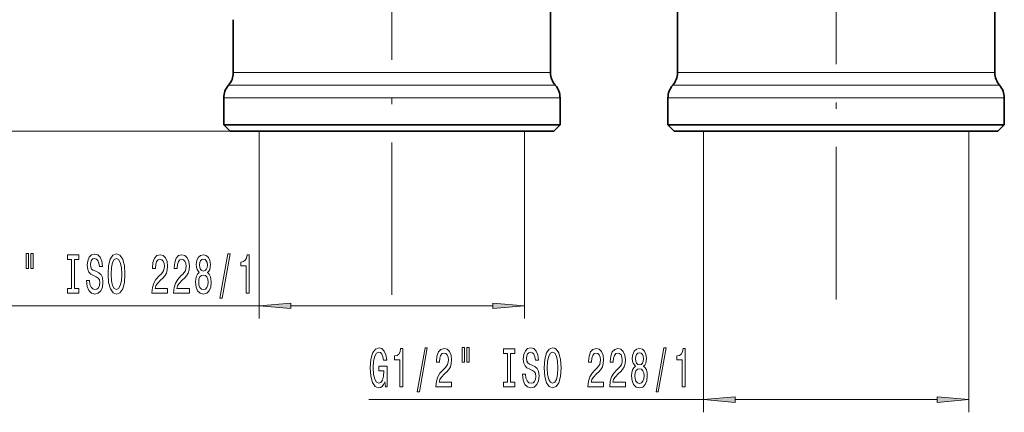
# Model space of a CAD drawing. Extents: x 0 to 210, y 0 to 297.
# Drawn here: x 49 to 127, y 133 to 164 of the extents above; entities that cross this region are included whole.
import ezdxf

# ---------------------------------------------------------------- set-up
doc = ezdxf.new("R2010")
doc.units = 0
doc.linetypes.add('DASHDOT', pattern=[18.5, 12, -3, 0.5, -3])

msp = doc.modelspace()

# ---------------------------------------------------------------- linework, layer by layer
at = {"color": 7, "linetype": 'DASHDOT', "lineweight": 13}
for p, q in [((113.497, 142.305), (113.497, 194.769)), ((78.497, 142.662), (78.497, 194.413))]:
    msp.add_line(p, q, dxfattribs=at)
at = {"color": 7, "lineweight": 35}
for p, q in [((90.997, 160.15), (90.997, 166.537)), ((100.997, 160.15), (100.997, 166.537)), ((125.997, 160.15), (125.997, 166.537)), ((65.997, 160.15), (65.997, 164.315)), ((65.247, 156.037), (65.247, 158.166)), ((91.747, 156.037), (91.747, 158.166)), ((100.247, 156.037), (100.247, 158.166)), ((126.747, 156.037), (126.747, 158.166)), ((84.849, 156.037), (65.247, 156.037)), ((65.747, 155.537), (65.247, 156.037)), ((91.747, 156.037), (84.849, 156.037)), ((91.247, 155.537), (91.747, 156.037)), ((100.247, 156.037), (107.145, 156.037)), ((100.747, 155.537), (100.247, 156.037)), ((107.145, 156.037), (126.747, 156.037)), ((126.247, 155.537), (126.747, 156.037)), ((84.61, 155.537), (65.747, 155.537)), ((91.247, 155.537), (84.61, 155.537)), ((100.747, 155.537), (107.384, 155.537)), ((107.384, 155.537), (126.247, 155.537))]:
    msp.add_line(p, q, dxfattribs=at)
at = {"color": 7, "lineweight": 13}
for p, q in [((67.527, 160.15), (65.997, 160.15)), ((67.527, 160.15), (90.997, 160.15)), ((102.527, 160.15), (100.997, 160.15)), ((102.527, 160.15), (125.997, 160.15)), ((67.198, 159.158), (65.622, 159.158)), ((67.198, 159.158), (91.372, 159.158)), ((102.198, 159.158), (100.622, 159.158)), ((102.198, 159.158), (126.372, 159.158)), ((65.247, 158.166), (66.869, 158.166)), ((66.869, 158.166), (91.747, 158.166)), ((100.247, 158.166), (101.869, 158.166)), ((101.869, 158.166), (126.747, 158.166)), ((65.747, 155.537), (29.044, 155.537)), ((68.047, 155.537), (68.047, 140.8)), ((88.947, 155.537), (88.947, 140.8)), ((103.047, 155.537), (103.047, 133.422)), ((123.947, 155.537), (123.947, 133.422)), ((68.047, 141.8), (42.328, 141.8)), ((86.456, 141.8), (70.537, 141.8)), ((103.047, 134.422), (76.682, 134.422)), ((121.456, 134.422), (105.537, 134.422))]:
    msp.add_line(p, q, dxfattribs=at)
for points in [[(49.679, 145.908), (49.679, 144.732), (49.856, 144.732), (49.856, 145.908)], [(50.055, 145.908), (50.055, 144.732), (50.229, 144.732), (50.229, 145.908)], [(54.678, 143.79), (54.442, 143.79), (54.494, 143.332), (54.624, 142.994), (54.824, 142.791), (55.093, 142.718), (55.361, 142.787), (55.56, 142.977), (55.687, 143.275), (55.734, 143.669), (55.695, 144.023), (55.586, 144.252), (55.41, 144.404), (55.174, 144.516), (54.972, 144.598), (54.839, 144.693), (54.764, 144.832), (54.741, 145.048), (54.764, 145.242), (54.831, 145.389), (54.935, 145.489), (55.078, 145.523), (55.223, 145.48), (55.337, 145.363), (55.412, 145.169), (55.449, 144.905), (55.685, 144.905), (55.685, 144.914), (55.643, 145.32), (55.521, 145.623), (55.329, 145.813), (55.07, 145.878), (54.837, 145.813), (54.655, 145.631), (54.538, 145.35), (54.497, 144.987), (54.531, 144.663), (54.629, 144.442), (54.785, 144.295), (54.997, 144.183), (55.208, 144.084), (55.366, 143.989), (55.462, 143.85), (55.495, 143.625), (55.464, 143.396), (55.384, 143.223), (55.262, 143.115), (55.104, 143.081), (54.927, 143.128), (54.793, 143.267), (54.707, 143.491)], [(56.133, 144.3), (56.18, 143.625), (56.315, 143.128), (56.525, 142.821), (56.8, 142.718), (57.072, 142.821), (57.285, 143.128), (57.417, 143.625), (57.466, 144.3), (57.417, 144.97), (57.36, 145.242), (57.285, 145.467), (57.072, 145.774), (56.942, 145.852), (56.8, 145.882), (56.522, 145.774), (56.312, 145.471), (56.18, 144.974)], [(64.952, 142.398), (65.131, 142.398), (65.759, 145.882), (65.577, 145.882)], [(53.258, 143.163), (52.926, 143.163), (52.926, 142.8), (53.828, 142.8), (53.828, 143.163), (53.496, 143.163), (53.496, 145.437), (53.828, 145.437), (53.828, 145.8), (52.926, 145.8), (52.926, 145.437), (53.258, 145.437)], [(56.382, 144.3), (56.411, 144.823), (56.496, 145.208), (56.628, 145.441), (56.8, 145.523), (56.968, 145.441), (57.1, 145.203), (57.186, 144.819), (57.217, 144.3), (57.186, 143.777), (57.1, 143.392), (56.968, 143.159), (56.8, 143.081), (56.628, 143.159), (56.496, 143.392), (56.411, 143.772)], [(59.59, 142.8), (60.827, 142.8), (60.827, 143.172), (59.849, 143.172), (59.903, 143.375), (59.997, 143.543), (60.285, 143.85), (60.438, 143.98), (60.609, 144.166), (60.731, 144.382), (60.801, 144.637), (60.827, 144.927), (60.783, 145.29), (60.661, 145.575), (60.474, 145.757), (60.233, 145.821), (59.984, 145.748), (59.794, 145.545), (59.673, 145.221), (59.631, 144.793), (59.631, 144.732), (59.867, 144.732), (59.867, 144.767), (59.89, 145.061), (59.96, 145.277), (60.072, 145.415), (60.22, 145.463), (60.37, 145.419), (60.482, 145.311), (60.554, 145.143), (60.58, 144.931), (60.562, 144.732), (60.513, 144.564), (60.43, 144.417), (60.316, 144.287), (60.163, 144.149), (59.909, 143.881), (59.73, 143.595), (59.623, 143.249), (59.59, 142.813)], [(61.301, 142.8), (62.538, 142.8), (62.538, 143.172), (61.56, 143.172), (61.615, 143.375), (61.708, 143.543), (61.996, 143.85), (62.149, 143.98), (62.32, 144.166), (62.442, 144.382), (62.512, 144.637), (62.538, 144.927), (62.494, 145.29), (62.372, 145.575), (62.185, 145.757), (61.944, 145.821), (61.695, 145.748), (61.506, 145.545), (61.384, 145.221), (61.342, 144.793), (61.342, 144.732), (61.578, 144.732), (61.578, 144.767), (61.602, 145.061), (61.672, 145.277), (61.783, 145.415), (61.931, 145.463), (62.082, 145.419), (62.193, 145.311), (62.266, 145.143), (62.292, 144.931), (62.274, 144.732), (62.224, 144.564), (62.141, 144.417), (62.027, 144.287), (61.874, 144.149), (61.62, 143.881), (61.441, 143.595), (61.335, 143.249), (61.301, 142.813)], [(63.324, 144.417), (63.191, 144.295), (63.1, 144.127), (63.043, 143.915), (63.025, 143.66), (63.067, 143.275), (63.186, 142.977), (63.381, 142.787), (63.645, 142.713), (63.907, 142.787), (64.102, 142.977), (64.221, 143.275), (64.265, 143.66), (64.244, 143.915), (64.19, 144.127), (64.096, 144.295), (63.967, 144.417), (64.07, 144.52), (64.143, 144.663), (64.187, 144.836), (64.203, 145.048), (64.161, 145.355), (64.052, 145.601), (63.876, 145.761), (63.645, 145.821), (63.412, 145.761), (63.235, 145.601), (63.124, 145.355), (63.085, 145.048), (63.098, 144.836), (63.142, 144.663)], [(63.331, 145.013), (63.352, 145.203), (63.414, 145.35), (63.513, 145.441), (63.645, 145.476), (63.775, 145.441), (63.873, 145.35), (63.936, 145.203), (63.959, 145.013), (63.936, 144.819), (63.873, 144.667), (63.775, 144.568), (63.645, 144.538), (63.513, 144.572), (63.414, 144.667), (63.352, 144.819)], [(67.021, 142.8), (67.257, 142.8), (67.257, 145.821), (67.081, 145.821), (67.034, 145.558), (66.941, 145.381), (66.798, 145.277), (66.601, 145.242), (66.601, 144.935), (67.021, 144.935)], [(63.274, 143.669), (63.298, 143.898), (63.373, 144.071), (63.49, 144.183), (63.645, 144.222), (63.798, 144.183), (63.915, 144.071), (63.99, 143.898), (64.016, 143.669), (63.99, 143.422), (63.915, 143.236), (63.798, 143.115), (63.645, 143.076), (63.49, 143.115), (63.373, 143.236), (63.298, 143.422)], [(70.537, 142.018), (68.047, 141.8), (70.537, 141.582)], [(86.456, 141.582), (88.947, 141.8), (86.456, 142.018)], [(77.938, 135.824), (77.982, 135.422), (78.111, 135.422), (78.111, 137.044), (77.455, 137.044), (77.455, 136.676), (77.86, 136.676), (77.86, 136.65), (77.829, 136.252), (77.746, 135.958), (77.619, 135.773), (77.46, 135.712), (77.284, 135.79), (77.147, 136.023), (77.058, 136.408), (77.027, 136.935), (77.056, 137.458), (77.144, 137.843), (77.284, 138.077), (77.473, 138.159), (77.603, 138.116), (77.709, 137.995), (77.787, 137.791), (77.831, 137.519), (78.088, 137.519), (78.021, 137.934), (77.894, 138.245), (77.715, 138.435), (77.489, 138.505), (77.193, 138.397), (76.97, 138.081), (76.828, 137.584), (76.778, 136.922), (76.828, 136.257), (76.97, 135.76), (77.18, 135.444), (77.445, 135.34), (77.593, 135.375), (77.725, 135.461), (77.839, 135.613)], [(79.128, 135.422), (79.364, 135.422), (79.364, 138.444), (79.187, 138.444), (79.141, 138.18), (79.047, 138.003), (78.905, 137.899), (78.708, 137.865), (78.708, 137.558), (79.128, 137.558)], [(80.481, 135.02), (80.66, 135.02), (81.288, 138.505), (81.106, 138.505)], [(81.964, 135.422), (83.201, 135.422), (83.201, 135.794), (82.224, 135.794), (82.278, 135.997), (82.372, 136.166), (82.659, 136.473), (82.812, 136.603), (82.984, 136.788), (83.106, 137.005), (83.176, 137.26), (83.201, 137.549), (83.157, 137.912), (83.036, 138.198), (82.849, 138.379), (82.608, 138.444), (82.359, 138.371), (82.169, 138.167), (82.047, 137.843), (82.006, 137.415), (82.006, 137.355), (82.242, 137.355), (82.242, 137.389), (82.265, 137.683), (82.335, 137.899), (82.447, 138.038), (82.595, 138.085), (82.745, 138.042), (82.857, 137.934), (82.929, 137.765), (82.955, 137.554), (82.937, 137.355), (82.888, 137.186), (82.805, 137.039), (82.691, 136.909), (82.538, 136.771), (82.283, 136.503), (82.104, 136.218), (81.998, 135.872), (81.964, 135.435)], [(84.034, 138.531), (84.034, 137.355), (84.21, 137.355), (84.21, 138.531)], [(84.41, 138.531), (84.41, 137.355), (84.583, 137.355), (84.583, 138.531)], [(87.612, 135.786), (87.28, 135.786), (87.28, 135.422), (88.183, 135.422), (88.183, 135.786), (87.851, 135.786), (87.851, 138.059), (88.183, 138.059), (88.183, 138.422), (87.28, 138.422), (87.28, 138.059), (87.612, 138.059)], [(89.033, 136.412), (88.797, 136.412), (88.849, 135.954), (88.978, 135.617), (89.178, 135.414), (89.448, 135.34), (89.715, 135.409), (89.915, 135.6), (90.042, 135.898), (90.089, 136.291), (90.05, 136.646), (89.941, 136.875), (89.764, 137.026), (89.528, 137.139), (89.326, 137.221), (89.194, 137.316), (89.119, 137.454), (89.095, 137.67), (89.119, 137.865), (89.186, 138.012), (89.29, 138.111), (89.432, 138.146), (89.578, 138.103), (89.692, 137.986), (89.767, 137.791), (89.803, 137.528), (90.039, 137.528), (90.039, 137.536), (89.998, 137.943), (89.876, 138.245), (89.684, 138.435), (89.425, 138.5), (89.191, 138.435), (89.01, 138.254), (88.893, 137.973), (88.851, 137.61), (88.885, 137.286), (88.984, 137.065), (89.139, 136.918), (89.352, 136.806), (89.562, 136.706), (89.72, 136.611), (89.816, 136.473), (89.85, 136.248), (89.819, 136.019), (89.738, 135.846), (89.616, 135.738), (89.458, 135.703), (89.282, 135.751), (89.147, 135.889), (89.061, 136.114)], [(90.488, 136.922), (90.534, 136.248), (90.669, 135.751), (90.879, 135.444), (91.154, 135.34), (91.426, 135.444), (91.639, 135.751), (91.771, 136.248), (91.821, 136.922), (91.771, 137.592), (91.714, 137.865), (91.639, 138.09), (91.426, 138.397), (91.297, 138.474), (91.154, 138.505), (90.877, 138.397), (90.666, 138.094), (90.534, 137.597)], [(90.737, 136.922), (90.765, 137.446), (90.851, 137.83), (90.983, 138.064), (91.154, 138.146), (91.323, 138.064), (91.455, 137.826), (91.541, 137.441), (91.572, 136.922), (91.541, 136.399), (91.455, 136.015), (91.323, 135.781), (91.154, 135.703), (90.983, 135.781), (90.851, 136.015), (90.765, 136.395)], [(93.944, 135.422), (95.181, 135.422), (95.181, 135.794), (94.203, 135.794), (94.258, 135.997), (94.351, 136.166), (94.639, 136.473), (94.792, 136.603), (94.963, 136.788), (95.085, 137.005), (95.155, 137.26), (95.181, 137.549), (95.137, 137.912), (95.015, 138.198), (94.828, 138.379), (94.587, 138.444), (94.338, 138.371), (94.149, 138.167), (94.027, 137.843), (93.986, 137.415), (93.986, 137.355), (94.222, 137.355), (94.222, 137.389), (94.245, 137.683), (94.315, 137.899), (94.426, 138.038), (94.574, 138.085), (94.725, 138.042), (94.836, 137.934), (94.909, 137.765), (94.935, 137.554), (94.917, 137.355), (94.867, 137.186), (94.784, 137.039), (94.67, 136.909), (94.517, 136.771), (94.263, 136.503), (94.084, 136.218), (93.978, 135.872), (93.944, 135.435)], [(95.655, 135.422), (96.893, 135.422), (96.893, 135.794), (95.915, 135.794), (95.969, 135.997), (96.063, 136.166), (96.35, 136.473), (96.504, 136.603), (96.675, 136.788), (96.797, 137.005), (96.867, 137.26), (96.893, 137.549), (96.848, 137.912), (96.727, 138.198), (96.54, 138.379), (96.299, 138.444), (96.05, 138.371), (95.86, 138.167), (95.738, 137.843), (95.697, 137.415), (95.697, 137.355), (95.933, 137.355), (95.933, 137.389), (95.956, 137.683), (96.026, 137.899), (96.138, 138.038), (96.286, 138.085), (96.436, 138.042), (96.548, 137.934), (96.62, 137.765), (96.646, 137.554), (96.628, 137.355), (96.579, 137.186), (96.496, 137.039), (96.382, 136.909), (96.229, 136.771), (95.974, 136.503), (95.795, 136.218), (95.689, 135.872), (95.655, 135.435)], [(97.678, 137.039), (97.546, 136.918), (97.455, 136.75), (97.398, 136.538), (97.38, 136.283), (97.421, 135.898), (97.541, 135.6), (97.735, 135.409), (98, 135.336), (98.262, 135.409), (98.456, 135.6), (98.575, 135.898), (98.62, 136.283), (98.599, 136.538), (98.544, 136.75), (98.451, 136.918), (98.321, 137.039), (98.425, 137.143), (98.498, 137.286), (98.542, 137.458), (98.557, 137.67), (98.516, 137.977), (98.407, 138.224), (98.23, 138.384), (98, 138.444), (97.766, 138.384), (97.59, 138.224), (97.478, 137.977), (97.439, 137.67), (97.452, 137.458), (97.496, 137.286)], [(97.686, 137.636), (97.707, 137.826), (97.769, 137.973), (97.867, 138.064), (98, 138.098), (98.129, 138.064), (98.228, 137.973), (98.29, 137.826), (98.313, 137.636), (98.29, 137.441), (98.228, 137.29), (98.129, 137.19), (98, 137.16), (97.867, 137.195), (97.769, 137.29), (97.707, 137.441)], [(99.306, 135.02), (99.485, 135.02), (100.113, 138.505), (99.931, 138.505)], [(101.376, 135.422), (101.612, 135.422), (101.612, 138.444), (101.435, 138.444), (101.389, 138.18), (101.295, 138.003), (101.153, 137.899), (100.956, 137.865), (100.956, 137.558), (101.376, 137.558)], [(97.629, 136.291), (97.652, 136.52), (97.727, 136.693), (97.844, 136.806), (98, 136.845), (98.153, 136.806), (98.269, 136.693), (98.345, 136.52), (98.371, 136.291), (98.345, 136.045), (98.269, 135.859), (98.153, 135.738), (98, 135.699), (97.844, 135.738), (97.727, 135.859), (97.652, 136.045)], [(105.537, 134.64), (103.047, 134.422), (105.537, 134.205)], [(121.456, 134.205), (123.947, 134.422), (121.456, 134.64)]]:
    msp.add_lwpolyline(points, close=True, dxfattribs=at)
at = {"color": 7, "lineweight": 35}
for centre, start, end in [((64.497, 160.15), 318.59038, 0), ((92.497, 160.15), 180.00001, 221.40962), ((99.497, 160.15), 318.59038, 0), ((127.497, 160.15), 180.00001, 221.40962), ((66.747, 158.166), 138.59038, 180.00001), ((90.247, 158.166), 0, 41.40962), ((101.747, 158.166), 138.59038, 180.00001), ((125.247, 158.166), 0, 41.40962)]:
    msp.add_arc(centre, 1.5, start, end, dxfattribs=at)
at = {"color": 7, "lineweight": 13}
for points in [[(70.537, 142.018), (68.047, 141.8), (70.537, 142.018), (70.537, 141.582)], [(86.456, 141.582), (88.947, 141.8), (86.456, 141.582), (86.456, 142.018)], [(105.537, 134.64), (103.047, 134.422), (105.537, 134.64), (105.537, 134.205)], [(121.456, 134.205), (123.947, 134.422), (121.456, 134.205), (121.456, 134.64)]]:
    msp.add_solid(points, dxfattribs=at)

doc.saveas('drawing.dxf')
